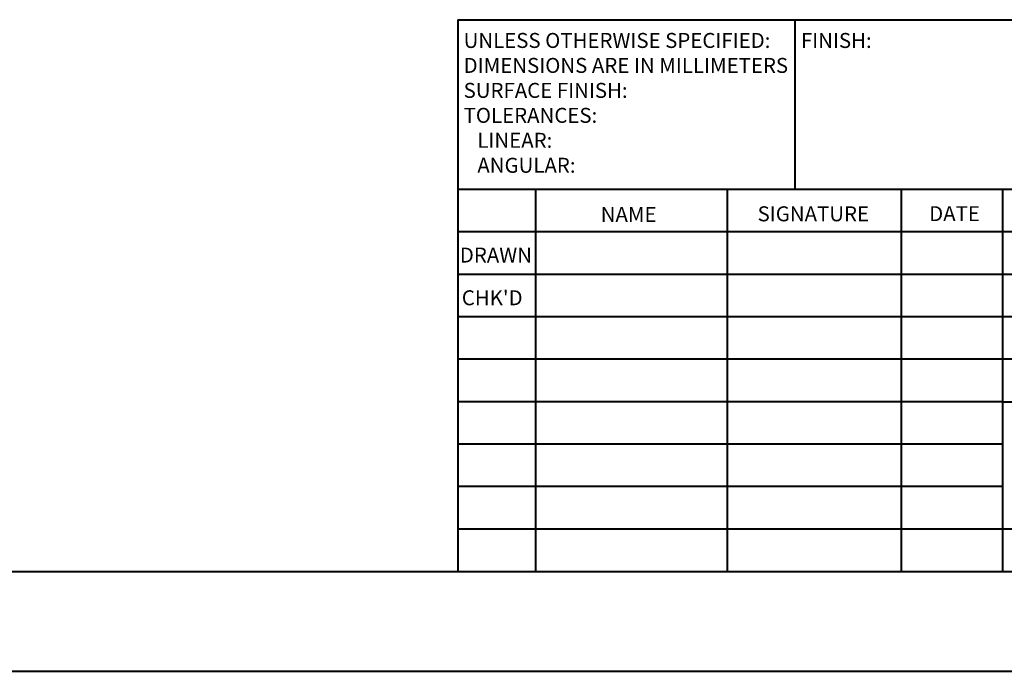
# Model space of a CAD drawing. Units: millimetres. Extents: x 0 to 0.596, y 0 to 0.42.
# Drawn here: x 0.353 to 0.452, y 0 to 0.065 of the extents above; entities that cross this region are included whole.
import ezdxf

# ---------------------------------------------------------------- set-up
doc = ezdxf.new("R2010")
doc.units = ezdxf.units.MM
doc.styles.add('SLDTEXTSTYLE0', font='TXT', dxfattribs={"width": 0.75})

# ---------------------------------------------------------------- blocks, each defined once
blk = doc.blocks.new('SW_NOTE_1')
at = {"color": 0, "linetype": 'Continuous', "lineweight": 0, "char_height": 0.0015, "attachment_point": 1, "style": 'SLDTEXTSTYLE0'}
for s, insert in [('UNLESS OTHERWISE SPECIFIED:', (0, 0.001934)), ('DIMENSIONS ARE IN MILLIMETERS', (0, -0.000566)), ('SURFACE FINISH:', (0, -0.003066)), ('TOLERANCES:', (0, -0.005566)), ('   LINEAR:', (0, -0.008066)), ('   ANGULAR:', (0, -0.010566))]:
    blk.add_mtext(s, dxfattribs=dict(at, insert=insert))

msp = doc.modelspace()

# ---------------------------------------------------------------- linework, layer by layer
at = {"color": 7, "linetype": 'Continuous', "lineweight": 40}
for p, q in [((0.3968788, 0.0654648), (0.5840788, 0.0654648)), ((0.3968788, 0.0654648), (0.3968788, 0.0102148)), ((0.4306788, 0.0484648), (0.4306788, 0.0654648)), ((0.5840788, 0.0484648), (0.3968788, 0.0484648)), ((0.4046788, 0.0484648), (0.4046788, 0.0102148)), ((0.4238698, 0.0484648), (0.4238698, 0.0102148)), ((0.4412778, 0.0484648), (0.4412778, 0.0102148)), ((0.4514788, 0.0102148), (0.4514788, 0.0484648)), ((0.4956788, 0.0442148), (0.3968788, 0.0442148)), ((0.4956788, 0.0399648), (0.3968788, 0.0399648)), ((0.4956788, 0.0357148), (0.3968788, 0.0357148)), ((0.4956788, 0.0314648), (0.3968788, 0.0314648)), ((0.4514788, 0.0272148), (0.3968788, 0.0272148)), ((0.4514788, 0.0272148), (0.5840788, 0.0272148)), ((0.4514788, 0.0229647), (0.3968788, 0.0229647)), ((0.4514788, 0.0187148), (0.3968788, 0.0187148)), ((0.3968788, 0.0144648), (0.5840788, 0.0144648)), ((0.0250788, 0.0102148), (0.5840788, 0.0102148)), ((0.0000788, 0.0002148), (0.5940788, 0.0002148))]:
    msp.add_line(p, q, dxfattribs=at)

# ---------------------------------------------------------------- block references
at = {"color": 7, "linetype": 'Continuous', "lineweight": 0}
msp.add_blockref('SW_NOTE_1', (0.3974725, 0.0622022), dxfattribs=at)

# ---------------------------------------------------------------- texts
at = {"color": 7, "linetype": 'Continuous', "lineweight": 0, "char_height": 0.0015, "attachment_point": 1, "style": 'SLDTEXTSTYLE0'}
for s, insert in [('FINISH:', (0.4312501, 0.0641341)), ('NAME', (0.4112011, 0.0467163)), ('SIGNATURE', (0.4269124, 0.0467765)), ('DATE', (0.4440935, 0.046791)), ('DRAWN', (0.397091, 0.0426445)), ("CHK'D", (0.3972893, 0.0383692))]:
    msp.add_mtext(s, dxfattribs=dict(at, insert=insert))

doc.saveas('drawing.dxf')
